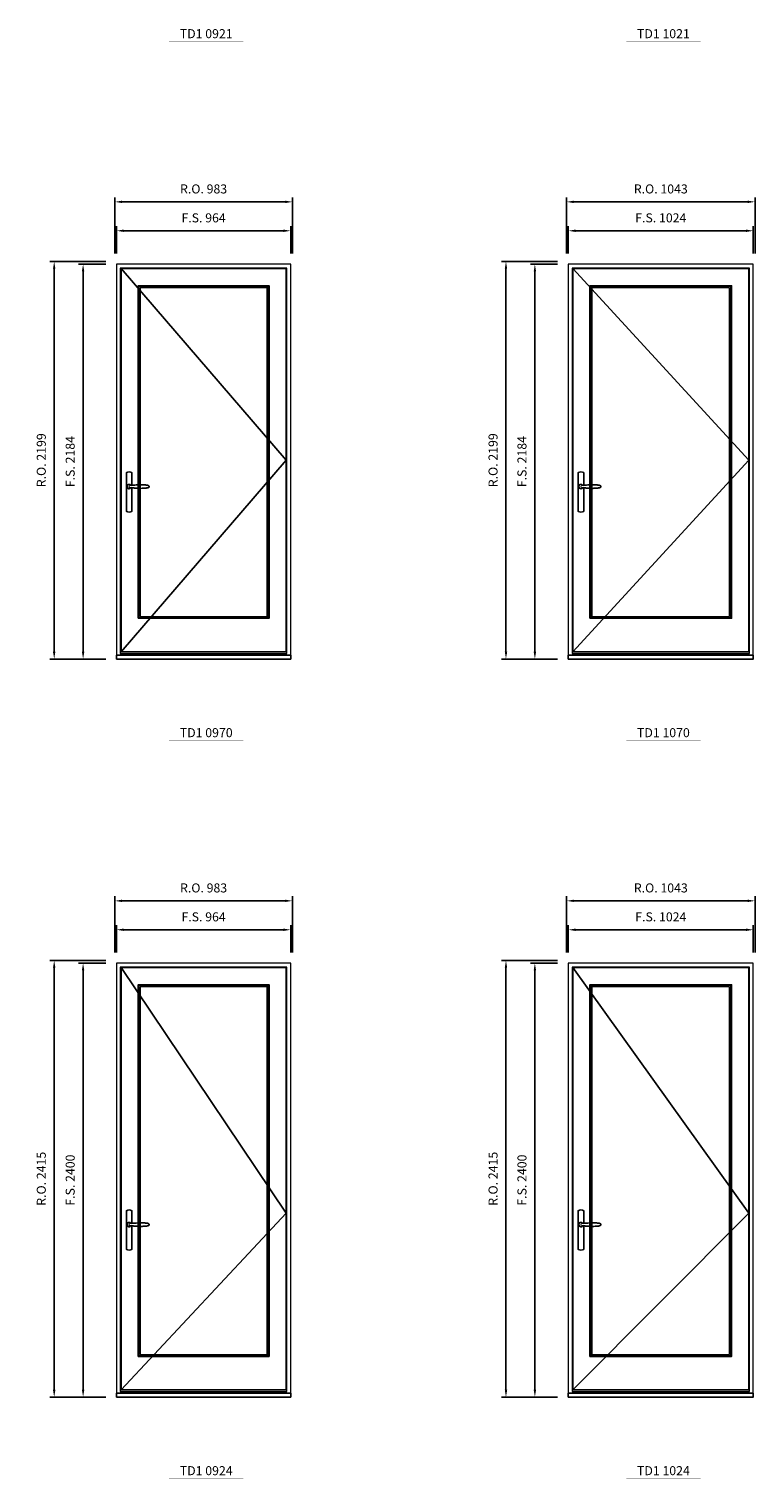
# Model space of a CAD drawing. Extents: x -31142 to 58450, y 32081 to 67223.
# Drawn here: x -18295 to -14276, y 50464 to 58486 of the extents above; entities that cross this region are included whole.
import ezdxf
from ezdxf.enums import TextEntityAlignment as Align

# ---------------------------------------------------------------- set-up
doc = ezdxf.new("R2010")
doc.units = 0
doc.header["$LTSCALE"] = 250
doc.header["$MEASUREMENT"] = 0
doc.header["$PDMODE"] = 3
doc.header["$PDSIZE"] = -2
doc.layers.get('0').update_dxf_attribs({"color": 5, "linetype": 'CONTINUOUS', "lineweight": 0})
doc.layers.get('DEFPOINTS').update_dxf_attribs({"color": 2, "linetype": 'CONTINUOUS', "lineweight": 0})
for name, color, linetype in [('7', 7, 'CONTINUOUS'), ('MC Brickmould', 3, 'CONTINUOUS'), ('Operation Lines', 2, 'CONTINUOUS'), ('Sash', 4, 'CONTINUOUS')]:
    doc.layers.add(name, color=color, linetype=linetype)
for name, color, linetype, lineweight in [('Dimensions', 2, 'CONTINUOUS', 0), ('FRAME', 7, 'CONTINUOUS', 0), ('GLASS', 6, 'CONTINUOUS', 0), ('GLAZING STOP', 1, 'CONTINUOUS', 0), ('TEXT', 7, 'CONTINUOUS', 0)]:
    doc.layers.add(name, color=color, linetype=linetype, lineweight=lineweight)
doc.layers.add('viewport', color=7, linetype='CONTINUOUS', plot=False)
doc.styles.add('ROMANS', font='romans')
doc.styles.add('style1', font='arial.ttf')
doc.dimstyles.new('LWDEC', dxfattribs={"dimscale": 20, "dimtxt": 2.5, "dimasz": 2, "dimexe": 1.25, "dimexo": 3, "dimgap": 2, "dimtad": 1, "dimtoh": 1, "dimdec": 0, "dimzin": 11, "dimdsep": 46, "dimtxsty": 'ROMANS', "dimcen": 0, "dimdle": 1.5, "dimazin": 0, "dimtfac": 1, "dimtdec": 0, "dimtix": 1, "dimtmove": 0, "dimatfit": 3, "dimfxl": 0, "dimtzin": 0, "dimarcsym": 0})

# ---------------------------------------------------------------- blocks, each defined once
blk = doc.blocks.new('label1')
at = {"const_width": 2}
blk.add_lwpolyline([(-206, 0), (206, 0)], dxfattribs=at)
at = {"linetype": 'Continuous', "style": 'style1'}
blk.add_attdef('LABEL', text='', height=50, dxfattribs=at).set_placement((0, 20), align=Align.CENTER)
blk = doc.blocks.new('*U2')
at = {"layer": '7', "color": 7, "lineweight": 25}
for points in [[(60.5, 921.2), (60.5, 991, 0.260241), (29.5, 991), (29.5, 776.9, 0.255586), (60.5, 776.9), (60.5, 906.7)], [(54.3, 921.4, 0.227156), (45, 925.9, 1.588724), (54.3, 906.6)], [(33.8, 917.4), (33.6, 917), (33.5, 916.7), (33.5, 916.4), (33.4, 916), (33.4, 915.7), (33.3, 915.5), (33.3, 915.2), (33.3, 915), (33.3, 914.8), (33.3, 914.5), (33.3, 914.1), (33.3, 914, 0.416255), (45, 902.3)]]:
    blk.add_lwpolyline(points, format="xyb", dxfattribs=at)
for points in [[(39.4, 924.4), (38.9, 924.1), (38.2, 923.6), (37.5, 923), (36.9, 922.6), (36.5, 922.1), (36, 921.5), (35.9, 921.5), (35.7, 921.2), (34.8, 919.9), (34.2, 918.6), (33.7, 917.1)], [(45.2, 902.3), (45, 902.2), (45, 902.3), (45, 902.3), (45, 902.4), (44.9, 902.5), (44.9, 902.5), (44.9, 902.6), (44.9, 902.7), (44.9, 902.8), (45, 902.9), (45.1, 903), (45.1, 903.2), (45.1, 903.2), (45.4, 903.7), (45.9, 904.2), (46.5, 904.7), (47.2, 905.2), (48, 905.5), (48.9, 905.9), (50.1, 906.1), (51.2, 906.4), (52.3, 906.4), (53.8, 906.6), (55.2, 906.6), (56.6, 906.7), (58.1, 906.7), (61, 906.7), (64, 906.6), (67.3, 906.4), (70.6, 906.1), (73.9, 905.8), (77.2, 905.6), (80.6, 905.4), (83.9, 905.2), (87.3, 904.9), (90.7, 904.7), (97.3, 904.4), (103.9, 904.2), (110.4, 904.1), (116.8, 904.2), (123.3, 904.4), (129.8, 904.8), (132.9, 905.1), (135.9, 905.4), (139, 905.7), (142, 906.1), (145.1, 906.5), (146.8, 906.8), (148.3, 907.3), (149.7, 907.8), (150.8, 908.3), (151.4, 908.5), (152, 908.8), (152.5, 909), (152.8, 909.2), (153.1, 909.5), (153.5, 909.7), (153.8, 910), (154.2, 910.3), (154.5, 910.7), (154.8, 911.2), (155, 911.6), (155.2, 912.1), (155.4, 912.7), (155.5, 912.9), (155.5, 913.1), (155.5, 913.5), (155.5, 913.7), (155.5, 914), (155.5, 914.3), (155.5, 914.7), (155.5, 915), (155.4, 915.2), (155.4, 915.5), (155.3, 915.7), (155, 916.4), (154.6, 917.1), (154.3, 917.6), (153.8, 918), (153.4, 918.4), (153.2, 918.5), (153, 918.6), (152.9, 918.7), (152.8, 918.8), (152.6, 918.8), (152.5, 918.9), (151.9, 919.2), (151.4, 919.5), (150.7, 919.8), (150, 920.1), (149.4, 920.3), (148.8, 920.5), (148.4, 920.6), (148, 920.8), (147.5, 921), (146.8, 921.1), (146, 921.3), (145.1, 921.5), (141.8, 922), (138.6, 922.3), (135.3, 922.7), (132.2, 922.9), (128.9, 923.2), (125.7, 923.4), (118, 923.8), (110.3, 923.9), (103.8, 923.8), (97.3, 923.6), (90.7, 923.2), (83.2, 922.7), (75.7, 922.2), (73.4, 922.1), (71, 921.9), (68.6, 921.7), (66.3, 921.5), (64, 921.4), (61.4, 921.2), (59, 921.2), (56.6, 921.2), (55.1, 921.3), (53.7, 921.4), (52.3, 921.5), (51.2, 921.6), (50.1, 921.8), (48.9, 922.1), (48, 922.4), (47.2, 922.8), (46.5, 923.2), (45.9, 923.7), (45.4, 924.2), (45.1, 924.7), (45.1, 924.8), (45.1, 924.9), (45, 925), (45, 925.1), (44.9, 925.2), (44.9, 925.3), (44.9, 925.3), (44.9, 925.4), (44.9, 925.5), (44.9, 925.6), (45, 925.6), (45, 925.6), (45, 925.7), (45, 925.8), (43.4, 925.6), (41.9, 925.3), (40.4, 924.8), (39.5, 924.4)], [(45, 925.8), (44.7, 925.7)], [(56.7, 914), (56.7, 914)]]:
    blk.add_lwpolyline(points, dxfattribs=at)
for centre, radius, start, end in [((44.8, 914.4), 11.3, 90.95089, 141.80667), ((44.8, 913.5), 11.2, 218.07311, 269.16932)]:
    blk.add_arc(centre, radius, start, end, dxfattribs=at)
at = {"layer": 'viewport', "color": 5}
blk.add_point((45, 914), dxfattribs=at)
blk = doc.blocks.new('*D811')
at = {"layer": 'DEFPOINTS', "color": 0}
for p in [(-16846.4, 57369.6), (-17810.4, 57184.6), (-16846.4, 57184.6)]:
    blk.add_point(p, dxfattribs=at)
at = {"layer": 'Dimensions', "color": 0, "lineweight": -2}
for p, q in [((-17810.4, 57244.6), (-17810.4, 57394.6)), ((-16846.4, 57244.6), (-16846.4, 57394.6))]:
    blk.add_line(p, q, dxfattribs=at)
at = {"layer": 'Dimensions', "color": 2, "lineweight": -2}
blk.add_line((-17770.4, 57369.6), (-16886.4, 57369.6), dxfattribs=at)
at = {"layer": 'Dimensions', "color": 2}
for points in [[(-17770.4, 57376.3), (-17770.4, 57362.9), (-17810.4, 57369.6)], [(-16886.4, 57376.3), (-16886.4, 57362.9), (-16846.4, 57369.6)]]:
    blk.add_solid(points, dxfattribs=at)
at = {"layer": 'Dimensions', "color": 0, "insert": (-17328.4, 57434.6), "char_height": 50, "attachment_point": 5, "style": 'ROMANS'}
blk.add_mtext('F.S. 964', dxfattribs=at)
blk = doc.blocks.new('*D812')
at = {"layer": 'DEFPOINTS', "color": 0}
for p in [(-17810.4, 57184.6), (-17995.4, 55000.6), (-17810.4, 55000.6)]:
    blk.add_point(p, dxfattribs=at)
at = {"layer": 'Dimensions', "color": 0, "lineweight": -2}
for p, q in [((-17870.4, 57184.6), (-18020.4, 57184.6)), ((-17870.4, 55000.6), (-18020.4, 55000.6))]:
    blk.add_line(p, q, dxfattribs=at)
at = {"layer": 'Dimensions', "color": 2, "lineweight": -2}
blk.add_line((-17995.4, 57144.6), (-17995.4, 55040.6), dxfattribs=at)
at = {"layer": 'Dimensions', "color": 2}
for points in [[(-18002.1, 57144.6), (-17988.8, 57144.6), (-17995.4, 57184.6)], [(-18002.1, 55040.6), (-17988.8, 55040.6), (-17995.4, 55000.6)]]:
    blk.add_solid(points, dxfattribs=at)
at = {"layer": 'Dimensions', "color": 0, "insert": (-18060.4, 56092.6), "char_height": 50, "attachment_point": 5, "rotation": 90, "style": 'ROMANS'}
blk.add_mtext('F.S. 2184', dxfattribs=at)
blk = doc.blocks.new('*D813')
at = {"layer": 'DEFPOINTS', "color": 0}
for p in [(-16836.9, 57529.6), (-17819.9, 57184.6), (-16836.9, 57184.6)]:
    blk.add_point(p, dxfattribs=at)
at = {"layer": 'Dimensions', "color": 0, "lineweight": -2}
for p, q in [((-17819.9, 57244.6), (-17819.9, 57554.6)), ((-16836.9, 57244.6), (-16836.9, 57554.6))]:
    blk.add_line(p, q, dxfattribs=at)
at = {"layer": 'Dimensions', "color": 2, "lineweight": -2}
blk.add_line((-17779.9, 57529.6), (-16876.9, 57529.6), dxfattribs=at)
at = {"layer": 'Dimensions', "color": 2}
for points in [[(-17779.9, 57536.3), (-17779.9, 57522.9), (-17819.9, 57529.6)], [(-16876.9, 57536.3), (-16876.9, 57522.9), (-16836.9, 57529.6)]]:
    blk.add_solid(points, dxfattribs=at)
at = {"layer": 'Dimensions', "color": 0, "insert": (-17328.4, 57594.6), "char_height": 50, "attachment_point": 5, "style": 'ROMANS'}
blk.add_mtext('R.O. 983', dxfattribs=at)
blk = doc.blocks.new('*D814')
at = {"layer": 'DEFPOINTS', "color": 0}
for p in [(-18155.4, 57199.6), (-17810.4, 57199.6), (-17810.4, 55000.6)]:
    blk.add_point(p, dxfattribs=at)
at = {"layer": 'Dimensions', "color": 0, "lineweight": -2}
for p, q in [((-17870.4, 57199.6), (-18180.4, 57199.6)), ((-17870.4, 55000.6), (-18180.4, 55000.6))]:
    blk.add_line(p, q, dxfattribs=at)
at = {"layer": 'Dimensions', "color": 2, "lineweight": -2}
blk.add_line((-18155.4, 55040.6), (-18155.4, 57159.6), dxfattribs=at)
at = {"layer": 'Dimensions', "color": 2}
for points in [[(-18162.1, 57159.6), (-18148.8, 57159.6), (-18155.4, 57199.6)], [(-18162.1, 55040.6), (-18148.8, 55040.6), (-18155.4, 55000.6)]]:
    blk.add_solid(points, dxfattribs=at)
at = {"layer": 'Dimensions', "color": 0, "insert": (-18220.4, 56100.1), "char_height": 50, "attachment_point": 5, "rotation": 90, "style": 'ROMANS'}
blk.add_mtext('R.O. 2199', dxfattribs=at)
blk = doc.blocks.new('*D797')
at = {"layer": 'DEFPOINTS', "color": 0}
for p in [(-14285.7, 57369.6), (-15309.7, 57184.6), (-14285.7, 57184.6)]:
    blk.add_point(p, dxfattribs=at)
at = {"layer": 'Dimensions', "color": 0, "lineweight": -2}
for p, q in [((-15309.7, 57244.6), (-15309.7, 57394.6)), ((-14285.7, 57244.6), (-14285.7, 57394.6))]:
    blk.add_line(p, q, dxfattribs=at)
at = {"layer": 'Dimensions', "color": 2, "lineweight": -2}
blk.add_line((-15269.7, 57369.6), (-14325.7, 57369.6), dxfattribs=at)
at = {"layer": 'Dimensions', "color": 2}
for points in [[(-15269.7, 57376.3), (-15269.7, 57362.9), (-15309.7, 57369.6)], [(-14325.7, 57376.3), (-14325.7, 57362.9), (-14285.7, 57369.6)]]:
    blk.add_solid(points, dxfattribs=at)
at = {"layer": 'Dimensions', "color": 0, "insert": (-14797.7, 57434.6), "char_height": 50, "attachment_point": 5, "style": 'ROMANS'}
blk.add_mtext('F.S. 1024', dxfattribs=at)
blk = doc.blocks.new('*D798')
at = {"layer": 'DEFPOINTS', "color": 0}
for p in [(-15309.7, 57184.6), (-15494.7, 55000.6), (-15309.7, 55000.6)]:
    blk.add_point(p, dxfattribs=at)
at = {"layer": 'Dimensions', "color": 0, "lineweight": -2}
for p, q in [((-15369.7, 57184.6), (-15519.7, 57184.6)), ((-15369.7, 55000.6), (-15519.7, 55000.6))]:
    blk.add_line(p, q, dxfattribs=at)
at = {"layer": 'Dimensions', "color": 2, "lineweight": -2}
blk.add_line((-15494.7, 57144.6), (-15494.7, 55040.6), dxfattribs=at)
at = {"layer": 'Dimensions', "color": 2}
for points in [[(-15501.3, 57144.6), (-15488, 57144.6), (-15494.7, 57184.6)], [(-15501.3, 55040.6), (-15488, 55040.6), (-15494.7, 55000.6)]]:
    blk.add_solid(points, dxfattribs=at)
at = {"layer": 'Dimensions', "color": 0, "insert": (-15559.7, 56092.6), "char_height": 50, "attachment_point": 5, "rotation": 90, "style": 'ROMANS'}
blk.add_mtext('F.S. 2184', dxfattribs=at)
blk = doc.blocks.new('*D799')
at = {"layer": 'DEFPOINTS', "color": 0}
for p in [(-14276.2, 57529.6), (-15319.2, 57184.6), (-14276.2, 57184.6)]:
    blk.add_point(p, dxfattribs=at)
at = {"layer": 'Dimensions', "color": 0, "lineweight": -2}
for p, q in [((-15319.2, 57244.6), (-15319.2, 57554.6)), ((-14276.2, 57244.6), (-14276.2, 57554.6))]:
    blk.add_line(p, q, dxfattribs=at)
at = {"layer": 'Dimensions', "color": 2, "lineweight": -2}
blk.add_line((-15279.2, 57529.6), (-14316.2, 57529.6), dxfattribs=at)
at = {"layer": 'Dimensions', "color": 2}
for points in [[(-15279.2, 57536.3), (-15279.2, 57522.9), (-15319.2, 57529.6)], [(-14316.2, 57536.3), (-14316.2, 57522.9), (-14276.2, 57529.6)]]:
    blk.add_solid(points, dxfattribs=at)
at = {"layer": 'Dimensions', "color": 0, "insert": (-14797.7, 57594.6), "char_height": 50, "attachment_point": 5, "style": 'ROMANS'}
blk.add_mtext('R.O. 1043', dxfattribs=at)
blk = doc.blocks.new('*D800')
at = {"layer": 'DEFPOINTS', "color": 0}
for p in [(-15654.7, 57199.6), (-15309.7, 57199.6), (-15309.7, 55000.6)]:
    blk.add_point(p, dxfattribs=at)
at = {"layer": 'Dimensions', "color": 0, "lineweight": -2}
for p, q in [((-15369.7, 57199.6), (-15679.7, 57199.6)), ((-15369.7, 55000.6), (-15679.7, 55000.6))]:
    blk.add_line(p, q, dxfattribs=at)
at = {"layer": 'Dimensions', "color": 2, "lineweight": -2}
blk.add_line((-15654.7, 55040.6), (-15654.7, 57159.6), dxfattribs=at)
at = {"layer": 'Dimensions', "color": 2}
for points in [[(-15661.3, 57159.6), (-15648, 57159.6), (-15654.7, 57199.6)], [(-15661.3, 55040.6), (-15648, 55040.6), (-15654.7, 55000.6)]]:
    blk.add_solid(points, dxfattribs=at)
at = {"layer": 'Dimensions', "color": 0, "insert": (-15719.7, 56100.1), "char_height": 50, "attachment_point": 5, "rotation": 90, "style": 'ROMANS'}
blk.add_mtext('R.O. 2199', dxfattribs=at)
blk = doc.blocks.new('*D1363')
at = {"layer": 'DEFPOINTS', "color": 0}
for p in [(-14285.6, 53502.7), (-15309.7, 53317.7), (-14285.6, 53317.7)]:
    blk.add_point(p, dxfattribs=at)
at = {"layer": 'Dimensions', "color": 0, "lineweight": -2}
for p, q in [((-15309.7, 53377.7), (-15309.7, 53527.7)), ((-14285.6, 53377.7), (-14285.6, 53527.7))]:
    blk.add_line(p, q, dxfattribs=at)
at = {"layer": 'Dimensions', "color": 2, "lineweight": -2}
blk.add_line((-15269.7, 53502.7), (-14325.6, 53502.7), dxfattribs=at)
at = {"layer": 'Dimensions', "color": 2}
for points in [[(-15269.7, 53509.4), (-15269.7, 53496.1), (-15309.7, 53502.7)], [(-14325.6, 53509.4), (-14325.6, 53496.1), (-14285.6, 53502.7)]]:
    blk.add_solid(points, dxfattribs=at)
at = {"layer": 'Dimensions', "color": 0, "insert": (-14797.6, 53567.7), "char_height": 50, "attachment_point": 5, "style": 'ROMANS'}
blk.add_mtext('F.S. 1024', dxfattribs=at)
blk = doc.blocks.new('*D1364')
at = {"layer": 'DEFPOINTS', "color": 0}
for p in [(-15309.7, 53317.7), (-15494.7, 50917.7), (-15309.7, 50917.7)]:
    blk.add_point(p, dxfattribs=at)
at = {"layer": 'Dimensions', "color": 0, "lineweight": -2}
for p, q in [((-15369.7, 53317.7), (-15519.7, 53317.7)), ((-15369.7, 50917.7), (-15519.7, 50917.7))]:
    blk.add_line(p, q, dxfattribs=at)
at = {"layer": 'Dimensions', "color": 2, "lineweight": -2}
blk.add_line((-15494.7, 53277.7), (-15494.7, 50957.7), dxfattribs=at)
at = {"layer": 'Dimensions', "color": 2}
for points in [[(-15501.3, 53277.7), (-15488, 53277.7), (-15494.7, 53317.7)], [(-15501.3, 50957.7), (-15488, 50957.7), (-15494.7, 50917.7)]]:
    blk.add_solid(points, dxfattribs=at)
at = {"layer": 'Dimensions', "color": 0, "insert": (-15559.7, 52117.7), "char_height": 50, "attachment_point": 5, "rotation": 90, "style": 'ROMANS'}
blk.add_mtext('F.S. 2400', dxfattribs=at)
blk = doc.blocks.new('*D1365')
at = {"layer": 'DEFPOINTS', "color": 0}
for p in [(-14276.1, 53662.7), (-15319.2, 53317.7), (-14276.1, 53317.7)]:
    blk.add_point(p, dxfattribs=at)
at = {"layer": 'Dimensions', "color": 0, "lineweight": -2}
for p, q in [((-15319.2, 53377.7), (-15319.2, 53687.7)), ((-14276.1, 53377.7), (-14276.1, 53687.7))]:
    blk.add_line(p, q, dxfattribs=at)
at = {"layer": 'Dimensions', "color": 2, "lineweight": -2}
blk.add_line((-15279.2, 53662.7), (-14316.1, 53662.7), dxfattribs=at)
at = {"layer": 'Dimensions', "color": 2}
for points in [[(-15279.2, 53669.4), (-15279.2, 53656.1), (-15319.2, 53662.7)], [(-14316.1, 53669.4), (-14316.1, 53656.1), (-14276.1, 53662.7)]]:
    blk.add_solid(points, dxfattribs=at)
at = {"layer": 'Dimensions', "color": 0, "insert": (-14797.6, 53727.7), "char_height": 50, "attachment_point": 5, "style": 'ROMANS'}
blk.add_mtext('R.O. 1043', dxfattribs=at)
blk = doc.blocks.new('*D1366')
at = {"layer": 'DEFPOINTS', "color": 0}
for p in [(-15654.7, 53332.7), (-15309.7, 53332.7), (-15309.7, 50917.7)]:
    blk.add_point(p, dxfattribs=at)
at = {"layer": 'Dimensions', "color": 0, "lineweight": -2}
for p, q in [((-15369.7, 53332.7), (-15679.7, 53332.7)), ((-15369.7, 50917.7), (-15679.7, 50917.7))]:
    blk.add_line(p, q, dxfattribs=at)
at = {"layer": 'Dimensions', "color": 2, "lineweight": -2}
blk.add_line((-15654.7, 50957.7), (-15654.7, 53292.7), dxfattribs=at)
at = {"layer": 'Dimensions', "color": 2}
for points in [[(-15661.3, 53292.7), (-15648, 53292.7), (-15654.7, 53332.7)], [(-15661.3, 50957.7), (-15648, 50957.7), (-15654.7, 50917.7)]]:
    blk.add_solid(points, dxfattribs=at)
at = {"layer": 'Dimensions', "color": 0, "insert": (-15719.7, 52125.2), "char_height": 50, "attachment_point": 5, "rotation": 90, "style": 'ROMANS'}
blk.add_mtext('R.O. 2415', dxfattribs=at)
blk = doc.blocks.new('*D1377')
at = {"layer": 'DEFPOINTS', "color": 0}
for p in [(-16846.4, 53502.7), (-17810.4, 53317.7), (-16846.4, 53317.7)]:
    blk.add_point(p, dxfattribs=at)
at = {"layer": 'Dimensions', "color": 0, "lineweight": -2}
for p, q in [((-17810.4, 53377.7), (-17810.4, 53527.7)), ((-16846.4, 53377.7), (-16846.4, 53527.7))]:
    blk.add_line(p, q, dxfattribs=at)
at = {"layer": 'Dimensions', "color": 2, "lineweight": -2}
blk.add_line((-17770.4, 53502.7), (-16886.4, 53502.7), dxfattribs=at)
at = {"layer": 'Dimensions', "color": 2}
for points in [[(-17770.4, 53509.4), (-17770.4, 53496.1), (-17810.4, 53502.7)], [(-16886.4, 53509.4), (-16886.4, 53496.1), (-16846.4, 53502.7)]]:
    blk.add_solid(points, dxfattribs=at)
at = {"layer": 'Dimensions', "color": 0, "insert": (-17328.4, 53567.7), "char_height": 50, "attachment_point": 5, "style": 'ROMANS'}
blk.add_mtext('F.S. 964', dxfattribs=at)
blk = doc.blocks.new('*D1378')
at = {"layer": 'DEFPOINTS', "color": 0}
for p in [(-17810.4, 53317.7), (-17995.4, 50917.7), (-17810.4, 50917.7)]:
    blk.add_point(p, dxfattribs=at)
at = {"layer": 'Dimensions', "color": 0, "lineweight": -2}
for p, q in [((-17870.4, 53317.7), (-18020.4, 53317.7)), ((-17870.4, 50917.7), (-18020.4, 50917.7))]:
    blk.add_line(p, q, dxfattribs=at)
at = {"layer": 'Dimensions', "color": 2, "lineweight": -2}
blk.add_line((-17995.4, 53277.7), (-17995.4, 50957.7), dxfattribs=at)
at = {"layer": 'Dimensions', "color": 2}
for points in [[(-18002.1, 53277.7), (-17988.8, 53277.7), (-17995.4, 53317.7)], [(-18002.1, 50957.7), (-17988.8, 50957.7), (-17995.4, 50917.7)]]:
    blk.add_solid(points, dxfattribs=at)
at = {"layer": 'Dimensions', "color": 0, "insert": (-18060.4, 52117.7), "char_height": 50, "attachment_point": 5, "rotation": 90, "style": 'ROMANS'}
blk.add_mtext('F.S. 2400', dxfattribs=at)
blk = doc.blocks.new('*D1379')
at = {"layer": 'DEFPOINTS', "color": 0}
for p in [(-16836.9, 53662.7), (-17819.9, 53317.7), (-16836.9, 53317.7)]:
    blk.add_point(p, dxfattribs=at)
at = {"layer": 'Dimensions', "color": 0, "lineweight": -2}
for p, q in [((-17819.9, 53377.7), (-17819.9, 53687.7)), ((-16836.9, 53377.7), (-16836.9, 53687.7))]:
    blk.add_line(p, q, dxfattribs=at)
at = {"layer": 'Dimensions', "color": 2, "lineweight": -2}
blk.add_line((-17779.9, 53662.7), (-16876.9, 53662.7), dxfattribs=at)
at = {"layer": 'Dimensions', "color": 2}
for points in [[(-17779.9, 53669.4), (-17779.9, 53656.1), (-17819.9, 53662.7)], [(-16876.9, 53669.4), (-16876.9, 53656.1), (-16836.9, 53662.7)]]:
    blk.add_solid(points, dxfattribs=at)
at = {"layer": 'Dimensions', "color": 0, "insert": (-17328.4, 53727.7), "char_height": 50, "attachment_point": 5, "style": 'ROMANS'}
blk.add_mtext('R.O. 983', dxfattribs=at)
blk = doc.blocks.new('*D1380')
at = {"layer": 'DEFPOINTS', "color": 0}
for p in [(-18155.4, 53332.7), (-17810.4, 53332.7), (-17810.4, 50917.7)]:
    blk.add_point(p, dxfattribs=at)
at = {"layer": 'Dimensions', "color": 0, "lineweight": -2}
for p, q in [((-17870.4, 53332.7), (-18180.4, 53332.7)), ((-17870.4, 50917.7), (-18180.4, 50917.7))]:
    blk.add_line(p, q, dxfattribs=at)
at = {"layer": 'Dimensions', "color": 2, "lineweight": -2}
blk.add_line((-18155.4, 50957.7), (-18155.4, 53292.7), dxfattribs=at)
at = {"layer": 'Dimensions', "color": 2}
for points in [[(-18162.1, 53292.7), (-18148.8, 53292.7), (-18155.4, 53332.7)], [(-18162.1, 50957.7), (-18148.8, 50957.7), (-18155.4, 50917.7)]]:
    blk.add_solid(points, dxfattribs=at)
at = {"layer": 'Dimensions', "color": 0, "insert": (-18220.4, 52125.2), "char_height": 50, "attachment_point": 5, "rotation": 90, "style": 'ROMANS'}
blk.add_mtext('R.O. 2415', dxfattribs=at)

msp = doc.modelspace()

# ---------------------------------------------------------------- linework, layer by layer
at = {"layer": 'FRAME'}
for points in [[(-17810.4, 55000.6), (-16846.4, 55000.6), (-16846.4, 57184.6), (-17810.4, 57184.6)], [(-17789.4, 55031.3), (-16867.4, 55031.3), (-16867.4, 57163.6), (-17789.4, 57163.6)], [(-15309.7, 55000.6), (-14285.7, 55000.6), (-14285.7, 57184.6), (-15309.7, 57184.6)], [(-15288.7, 55031.3), (-14306.7, 55031.3), (-14306.7, 57163.6), (-15288.7, 57163.6)], [(-17810.4, 50917.7), (-16846.4, 50917.7), (-16846.4, 53317.7), (-17810.4, 53317.7)], [(-17789.4, 50948.5), (-16867.4, 50948.5), (-16867.4, 53296.7), (-17789.4, 53296.7)], [(-15309.7, 50917.7), (-14285.6, 50917.7), (-14285.6, 53317.7), (-15309.7, 53317.7)], [(-15288.7, 50948.5), (-14306.6, 50948.5), (-14306.6, 53296.7), (-15288.7, 53296.7)]]:
    msp.add_lwpolyline(points, close=True, dxfattribs=at)
at = {"layer": 'GLASS'}
for points in [[(-17686.4, 55229.6), (-16970.4, 55229.6), (-16970.4, 57061.6), (-17686.4, 57061.6)], [(-15185.7, 55229.6), (-14409.7, 55229.6), (-14409.7, 57061.6), (-15185.7, 57061.6)], [(-17686.4, 51146.7), (-16970.4, 51146.7), (-16970.4, 53194.7), (-17686.4, 53194.7)], [(-15185.7, 51146.7), (-14409.6, 51146.7), (-14409.6, 53194.7), (-15185.7, 53194.7)]]:
    msp.add_lwpolyline(points, close=True, dxfattribs=at)
at = {"layer": 'GLAZING STOP'}
for points in [[(-17679.4, 55236.6), (-16977.4, 55236.6), (-16977.4, 57054.6), (-17679.4, 57054.6)], [(-15178.7, 55236.6), (-14416.7, 55236.6), (-14416.7, 57054.6), (-15178.7, 57054.6)], [(-17679.4, 51153.7), (-16977.4, 51153.7), (-16977.4, 53187.7), (-17679.4, 53187.7)], [(-15178.7, 51153.7), (-14416.6, 51153.7), (-14416.6, 53187.7), (-15178.7, 53187.7)]]:
    msp.add_lwpolyline(points, close=True, dxfattribs=at)
at = {"layer": 'MC Brickmould'}
for points in [[(-17810.4, 55000.6), (-16846.4, 55000.6), (-16846.4, 55021.6), (-17810.4, 55021.6)], [(-15309.7, 55000.6), (-14285.7, 55000.6), (-14285.7, 55021.6), (-15309.7, 55021.6)], [(-17810.4, 50917.7), (-16846.4, 50917.7), (-16846.4, 50938.7), (-17810.4, 50938.7)], [(-15309.7, 50917.7), (-14285.6, 50917.7), (-14285.6, 50938.7), (-15309.7, 50938.7)]]:
    msp.add_lwpolyline(points, close=True, dxfattribs=at)
at = {"layer": 'Operation Lines'}
for points in [[(-17785.4, 55040.6), (-16871.4, 56100.6), (-17785.4, 57160.6)], [(-15284.7, 55040.6), (-14310.7, 56100.6), (-15284.7, 57160.6)], [(-17785.4, 50957.7), (-16871.4, 51935.7), (-17785.4, 53293.7)], [(-15284.7, 50957.7), (-14310.6, 51935.7), (-15284.7, 53293.7)]]:
    msp.add_lwpolyline(points, dxfattribs=at)
at = {"layer": 'Sash'}
for points in [[(-17785.4, 55040.6), (-16871.4, 55040.6), (-16871.4, 57160.6), (-17785.4, 57160.6)], [(-15284.7, 55040.6), (-14310.7, 55040.6), (-14310.7, 57160.6), (-15284.7, 57160.6)], [(-17690.4, 55225.6), (-16966.4, 55225.6), (-16966.4, 57065.6), (-17690.4, 57065.6)], [(-15189.7, 55225.6), (-14405.7, 55225.6), (-14405.7, 57065.6), (-15189.7, 57065.6)], [(-17785.4, 50957.7), (-16871.4, 50957.7), (-16871.4, 53293.7), (-17785.4, 53293.7)], [(-15284.7, 50957.7), (-14310.6, 50957.7), (-14310.6, 53293.7), (-15284.7, 53293.7)], [(-17690.4, 51142.7), (-16966.4, 51142.7), (-16966.4, 53198.7), (-17690.4, 53198.7)], [(-15189.7, 51142.7), (-14405.6, 51142.7), (-14405.6, 53198.7), (-15189.7, 53198.7)]]:
    msp.add_lwpolyline(points, close=True, dxfattribs=at)

# ---------------------------------------------------------------- block references
at = {"layer": 'Operation Lines'}
for p in [(-17785.4, 55040.6), (-15284.7, 55040.6), (-17785.4, 50957.7), (-15284.7, 50957.7)]:
    msp.add_blockref('*U2', p, dxfattribs=at)
at = {"layer": 'TEXT', "linetype": 'Continuous'}
for p, values in [((-17313.9, 58415), {'LABEL': 'TD1 0921'}), ((-14783.2, 58415), {'LABEL': 'TD1 1021'}), ((-17313.9, 54548.1), {'LABEL': 'TD1 0970'}), ((-14783.2, 54548.1), {'LABEL': 'TD1 1070'}), ((-17313.9, 50465.3), {'LABEL': 'TD1 0924'}), ((-14783.2, 50465.3), {'LABEL': 'TD1 1024'})]:
    msp.add_blockref('label1', p, dxfattribs=at).add_auto_attribs(values)

# ---------------------------------------------------------------- dimensions: what is measured, and where the dimension line sits
at = {"layer": 'Dimensions'}
for base, p1, p2, text, picture, middle in [((-16836.9, 57529.6), (-17819.9, 57184.6), (-16836.9, 57184.6), 'R.O. <>', '*D813', (-17328.4, 57594.6)), ((-14276.2, 57529.6), (-15319.2, 57184.6), (-14276.2, 57184.6), 'R.O. <>', '*D799', (-14797.7, 57594.6)), ((-16846.4, 57369.6), (-17810.4, 57184.6), (-16846.4, 57184.6), 'F.S. <>', '*D811', (-17328.4, 57434.6)), ((-14285.7, 57369.6), (-15309.7, 57184.6), (-14285.7, 57184.6), 'F.S. <>', '*D797', (-14797.7, 57434.6)), ((-16836.9, 53662.7), (-17819.9, 53317.7), (-16836.9, 53317.7), 'R.O. <>', '*D1379', (-17328.4, 53727.7)), ((-14276.1, 53662.7), (-15319.2, 53317.7), (-14276.1, 53317.7), 'R.O. <>', '*D1365', (-14797.6, 53727.7)), ((-16846.4, 53502.7), (-17810.4, 53317.7), (-16846.4, 53317.7), 'F.S. <>', '*D1377', (-17328.4, 53567.7)), ((-14285.6, 53502.7), (-15309.7, 53317.7), (-14285.6, 53317.7), 'F.S. <>', '*D1363', (-14797.6, 53567.7))]:
    dim = msp.add_linear_dim(base=base, p1=p1, p2=p2, text=text, dimstyle='LWDEC', override={"dimclrd": 2}, dxfattribs=at)
    dim.commit()
    dim.dimension.update_dxf_attribs({"geometry": picture, "text_midpoint": middle})
for base, p1, p2, text, picture, middle in [((-18155.4, 57199.6), (-17810.4, 55000.6), (-17810.4, 57199.6), 'R.O. <>', '*D814', (-18220.4, 56100.1)), ((-15654.7, 57199.6), (-15309.7, 55000.6), (-15309.7, 57199.6), 'R.O. <>', '*D800', (-15719.7, 56100.1)), ((-17995.4, 55000.6), (-17810.4, 57184.6), (-17810.4, 55000.6), 'F.S. <>', '*D812', (-18060.4, 56092.6)), ((-15494.7, 55000.6), (-15309.7, 57184.6), (-15309.7, 55000.6), 'F.S. <>', '*D798', (-15559.7, 56092.6)), ((-18155.4, 53332.7), (-17810.4, 50917.7), (-17810.4, 53332.7), 'R.O. <>', '*D1380', (-18220.4, 52125.2)), ((-17995.4, 50917.7), (-17810.4, 53317.7), (-17810.4, 50917.7), 'F.S. <>', '*D1378', (-18060.4, 52117.7)), ((-15654.7, 53332.7), (-15309.7, 50917.7), (-15309.7, 53332.7), 'R.O. <>', '*D1366', (-15719.7, 52125.2)), ((-15494.7, 50917.7), (-15309.7, 53317.7), (-15309.7, 50917.7), 'F.S. <>', '*D1364', (-15559.7, 52117.7))]:
    dim = msp.add_linear_dim(base=base, p1=p1, p2=p2, angle=90, text=text, dimstyle='LWDEC', override={"dimclrd": 2}, dxfattribs=at)
    dim.commit()
    dim.dimension.update_dxf_attribs({"geometry": picture, "text_midpoint": middle})

doc.saveas('drawing.dxf')
